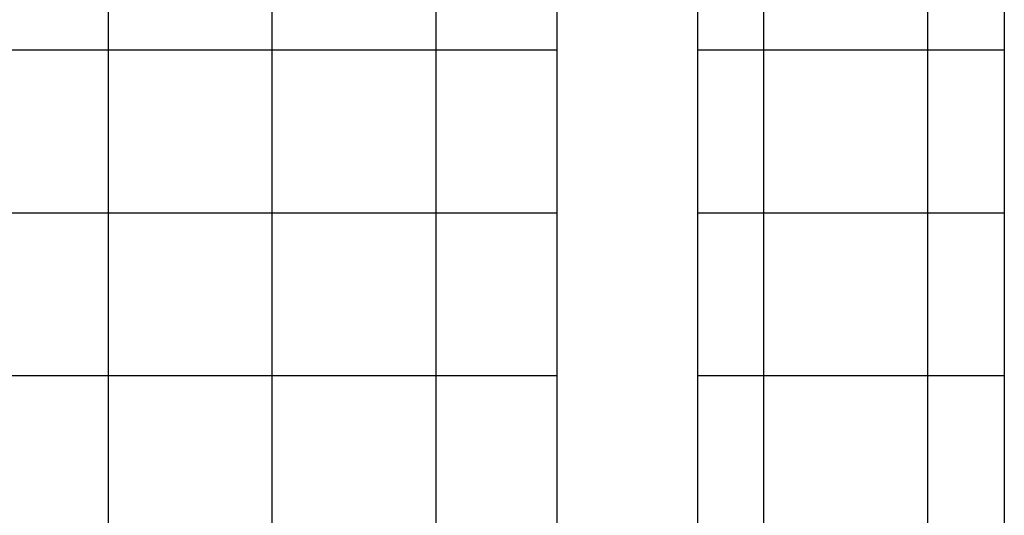
# Model space of a CAD drawing. Extents: x -44.5 to 44.5, y -49.8 to 49.8.
# Drawn here: x 34.9 to 37.2, y 16.7 to 17.9 of the extents above; entities that cross this region are included whole.
import ezdxf

# ---------------------------------------------------------------- set-up
doc = ezdxf.new("R2010")
doc.units = 0
doc.layers.get('0').update_dxf_attribs({"linetype": 'CONTINUOUS'})

msp = doc.modelspace()

# ---------------------------------------------------------------- linework, layer by layer
at = {"color": 0}
for points in [[(36.142, 24.5122), (36.142, 8.7122)], [(36.142, 24.5122), (36.142, 8.7122)], [(36.142, 24.5122), (36.142, 8.7122)], [(36.142, 24.5122), (36.142, 8.7122)], [(36.142, 24.5122), (36.142, 8.7122)], [(36.142, 24.5122), (36.142, 8.7122)], [(36.142, 24.5122), (36.142, 8.7122)], [(36.142, 24.5122), (36.142, 8.7122)], [(36.142, 24.5122), (36.142, 8.7122)], [(36.142, 24.5122), (36.142, 8.7122)], [(36.142, 24.5122), (36.142, 8.7122)], [(36.142, 24.5122), (36.142, 8.7122)], [(36.142, 24.5122), (36.142, 8.7122)], [(36.142, 24.5122), (36.142, 8.7122)], [(36.142, 24.5122), (36.142, 8.7122)], [(36.142, 24.5122), (36.142, 8.7122)], [(36.142, 24.5122), (36.142, 8.7122)], [(36.142, 24.5122), (36.142, 8.7122)], [(36.142, 24.5122), (36.142, 8.7122)], [(36.142, 24.5122), (36.142, 8.7122)], [(36.142, 24.5122), (36.142, 8.7122)], [(36.479, 8.7122), (36.479, 24.5122)], [(36.479, 8.7122), (36.479, 24.5122)], [(36.479, 8.7122), (36.479, 24.5122)], [(36.479, 8.7122), (36.479, 24.5122)], [(36.479, 8.7122), (36.479, 24.5122)], [(36.479, 8.7122), (36.479, 24.5122)], [(36.479, 8.7122), (36.479, 24.5122)], [(36.479, 8.7122), (36.479, 24.5122)], [(36.479, 8.7122), (36.479, 24.5122)], [(36.479, 8.7122), (36.479, 24.5122)], [(36.479, 8.7122), (36.479, 24.5122)], [(36.479, 8.7122), (36.479, 24.5122)], [(36.479, 8.7122), (36.479, 24.5122)], [(36.479, 8.7122), (36.479, 24.5122)], [(36.479, 8.7122), (36.479, 24.5122)], [(36.479, 8.7122), (36.479, 24.5122)], [(36.479, 8.7122), (36.479, 24.5122)], [(36.479, 8.7122), (36.479, 24.5122)], [(36.479, 8.7122), (36.479, 24.5122)], [(36.479, 8.7122), (36.479, 24.5122)], [(36.479, 8.7122), (36.479, 24.5122)], [(37.2105, 19.8773), (37.2105, 5.6867)], [(37.2105, 19.8773), (37.2105, 5.6867)], [(37.2105, 19.8773), (37.2105, 5.6867)], [(37.2105, 19.8773), (37.2105, 5.6867)], [(37.2105, 19.8773), (37.2105, 5.6867)], [(37.2105, 19.8773), (37.2105, 5.6867)], [(37.2105, 19.8773), (37.2105, 5.6867)], [(37.2105, 19.8773), (37.2105, 5.6867)], [(37.2105, 19.8773), (37.2105, 5.6867)], [(37.2105, 19.8773), (37.2105, 5.6867)], [(37.2105, 19.8773), (37.2105, 5.6867)], [(37.2105, 19.8773), (37.2105, 5.6867)], [(37.2105, 19.8773), (37.2105, 5.6867)], [(37.2105, 19.8773), (37.2105, 5.6867)], [(37.2105, 19.8773), (37.2105, 5.6867)], [(37.2105, 19.8773), (37.2105, 5.6867)], [(37.2105, 19.8773), (37.2105, 5.6867)], [(37.2105, 19.8773), (37.2105, 5.6867)], [(37.2105, 19.8773), (37.2105, 5.6867)], [(37.2105, 19.8773), (37.2105, 5.6867)], [(37.2105, 19.8773), (37.2105, 5.6867)], [(35.0714, 17.8455), (35.0714, 18.2344)], [(35.0714, 17.8455), (35.0714, 18.2344)], [(35.0714, 17.8455), (35.0714, 18.2344)], [(35.0714, 17.8455), (35.0714, 18.2344)], [(35.0714, 17.8455), (35.0714, 18.2344)], [(35.0714, 17.8455), (35.0714, 18.2344)], [(35.0714, 17.8455), (35.0714, 18.2344)], [(35.0714, 17.8455), (35.0714, 18.2344)], [(35.0714, 17.8455), (35.0714, 18.2344)], [(35.0714, 17.8455), (35.0714, 18.2344)], [(35.0714, 17.8455), (35.0714, 18.2344)], [(35.0714, 17.8455), (35.0714, 18.2344)], [(35.0714, 17.8455), (35.0714, 18.2344)], [(35.0714, 17.8455), (35.0714, 18.2344)], [(35.0714, 17.8455), (35.0714, 18.2344)], [(35.0714, 17.8455), (35.0714, 18.2344)], [(35.0714, 17.8455), (35.0714, 18.2344)], [(35.0714, 17.8455), (35.0714, 18.2344)], [(35.0714, 17.8455), (35.0714, 18.2344)], [(35.0714, 17.8455), (35.0714, 18.2344)], [(35.0714, 17.8455), (35.0714, 18.2344)], [(35.4627, 17.8455), (35.4627, 18.2344)], [(35.4627, 17.8455), (35.4627, 18.2344)], [(35.4627, 17.8455), (35.4627, 18.2344)], [(35.4627, 17.8455), (35.4627, 18.2344)], [(35.4627, 17.8455), (35.4627, 18.2344)], [(35.4627, 17.8455), (35.4627, 18.2344)], [(35.4627, 17.8455), (35.4627, 18.2344)], [(35.4627, 17.8455), (35.4627, 18.2344)], [(35.4627, 17.8455), (35.4627, 18.2344)], [(35.4627, 17.8455), (35.4627, 18.2344)], [(35.4627, 17.8455), (35.4627, 18.2344)], [(35.4627, 17.8455), (35.4627, 18.2344)], [(35.4627, 17.8455), (35.4627, 18.2344)], [(35.4627, 17.8455), (35.4627, 18.2344)], [(35.4627, 17.8455), (35.4627, 18.2344)], [(35.4627, 17.8455), (35.4627, 18.2344)], [(35.4627, 17.8455), (35.4627, 18.2344)], [(35.4627, 17.8455), (35.4627, 18.2344)], [(35.4627, 17.8455), (35.4627, 18.2344)], [(35.4627, 17.8455), (35.4627, 18.2344)], [(35.4627, 17.8455), (35.4627, 18.2344)], [(35.854, 17.8455), (35.854, 18.2344)], [(35.854, 17.8455), (35.854, 18.2344)], [(35.854, 17.8455), (35.854, 18.2344)], [(35.854, 17.8455), (35.854, 18.2344)], [(35.854, 17.8455), (35.854, 18.2344)], [(35.854, 17.8455), (35.854, 18.2344)], [(35.854, 17.8455), (35.854, 18.2344)], [(35.854, 17.8455), (35.854, 18.2344)], [(35.854, 17.8455), (35.854, 18.2344)], [(35.854, 17.8455), (35.854, 18.2344)], [(35.854, 17.8455), (35.854, 18.2344)], [(35.854, 17.8455), (35.854, 18.2344)], [(35.854, 17.8455), (35.854, 18.2344)], [(35.854, 17.8455), (35.854, 18.2344)], [(35.854, 17.8455), (35.854, 18.2344)], [(35.854, 17.8455), (35.854, 18.2344)], [(35.854, 17.8455), (35.854, 18.2344)], [(35.854, 17.8455), (35.854, 18.2344)], [(35.854, 17.8455), (35.854, 18.2344)], [(35.854, 17.8455), (35.854, 18.2344)], [(35.854, 17.8455), (35.854, 18.2344)], [(36.6366, 17.8455), (36.6366, 18.2344)], [(36.6366, 17.8455), (36.6366, 18.2344)], [(36.6366, 17.8455), (36.6366, 18.2344)], [(36.6366, 17.8455), (36.6366, 18.2344)], [(36.6366, 17.8455), (36.6366, 18.2344)], [(36.6366, 17.8455), (36.6366, 18.2344)], [(36.6366, 17.8455), (36.6366, 18.2344)], [(36.6366, 17.8455), (36.6366, 18.2344)], [(36.6366, 17.8455), (36.6366, 18.2344)], [(36.6366, 17.8455), (36.6366, 18.2344)], [(36.6366, 17.8455), (36.6366, 18.2344)], [(36.6366, 17.8455), (36.6366, 18.2344)], [(36.6366, 17.8455), (36.6366, 18.2344)], [(36.6366, 17.8455), (36.6366, 18.2344)], [(36.6366, 17.8455), (36.6366, 18.2344)], [(36.6366, 17.8455), (36.6366, 18.2344)], [(36.6366, 17.8455), (36.6366, 18.2344)], [(36.6366, 17.8455), (36.6366, 18.2344)], [(36.6366, 17.8455), (36.6366, 18.2344)], [(36.6366, 17.8455), (36.6366, 18.2344)], [(36.6366, 17.8455), (36.6366, 18.2344)], [(37.0279, 17.8455), (37.0279, 18.2344)], [(37.0279, 17.8455), (37.0279, 18.2344)], [(37.0279, 17.8455), (37.0279, 18.2344)], [(37.0279, 17.8455), (37.0279, 18.2344)], [(37.0279, 17.8455), (37.0279, 18.2344)], [(37.0279, 17.8455), (37.0279, 18.2344)], [(37.0279, 17.8455), (37.0279, 18.2344)], [(37.0279, 17.8455), (37.0279, 18.2344)], [(37.0279, 17.8455), (37.0279, 18.2344)], [(37.0279, 17.8455), (37.0279, 18.2344)], [(37.0279, 17.8455), (37.0279, 18.2344)], [(37.0279, 17.8455), (37.0279, 18.2344)], [(37.0279, 17.8455), (37.0279, 18.2344)], [(37.0279, 17.8455), (37.0279, 18.2344)], [(37.0279, 17.8455), (37.0279, 18.2344)], [(37.0279, 17.8455), (37.0279, 18.2344)], [(37.0279, 17.8455), (37.0279, 18.2344)], [(37.0279, 17.8455), (37.0279, 18.2344)], [(37.0279, 17.8455), (37.0279, 18.2344)], [(37.0279, 17.8455), (37.0279, 18.2344)], [(37.0279, 17.8455), (37.0279, 18.2344)], [(34.6801, 17.8455), (35.0714, 17.8455)], [(34.6801, 17.8455), (35.0714, 17.8455)], [(34.6801, 17.8455), (35.0714, 17.8455)], [(34.6801, 17.8455), (35.0714, 17.8455)], [(34.6801, 17.8455), (35.0714, 17.8455)], [(34.6801, 17.8455), (35.0714, 17.8455)], [(34.6801, 17.8455), (35.0714, 17.8455)], [(34.6801, 17.8455), (35.0714, 17.8455)], [(34.6801, 17.8455), (35.0714, 17.8455)], [(34.6801, 17.8455), (35.0714, 17.8455)], [(34.6801, 17.8455), (35.0714, 17.8455)], [(34.6801, 17.8455), (35.0714, 17.8455)], [(34.6801, 17.8455), (35.0714, 17.8455)], [(34.6801, 17.8455), (35.0714, 17.8455)], [(34.6801, 17.8455), (35.0714, 17.8455)], [(34.6801, 17.8455), (35.0714, 17.8455)], [(34.6801, 17.8455), (35.0714, 17.8455)], [(34.6801, 17.8455), (35.0714, 17.8455)], [(34.6801, 17.8455), (35.0714, 17.8455)], [(34.6801, 17.8455), (35.0714, 17.8455)], [(34.6801, 17.8455), (35.0714, 17.8455)], [(35.0714, 17.8455), (35.0714, 17.8455)], [(35.0714, 17.4566), (35.0714, 17.8455)], [(35.0714, 17.4566), (35.0714, 17.8455)], [(35.0714, 17.4566), (35.0714, 17.8455)], [(35.0714, 17.4566), (35.0714, 17.8455)], [(35.0714, 17.4566), (35.0714, 17.8455)], [(35.0714, 17.4566), (35.0714, 17.8455)], [(35.0714, 17.4566), (35.0714, 17.8455)], [(35.0714, 17.4566), (35.0714, 17.8455)], [(35.0714, 17.4566), (35.0714, 17.8455)], [(35.0714, 17.4566), (35.0714, 17.8455)], [(35.0714, 17.4566), (35.0714, 17.8455)], [(35.0714, 17.4566), (35.0714, 17.8455)], [(35.0714, 17.4566), (35.0714, 17.8455)], [(35.0714, 17.4566), (35.0714, 17.8455)], [(35.0714, 17.4566), (35.0714, 17.8455)], [(35.0714, 17.4566), (35.0714, 17.8455)], [(35.0714, 17.4566), (35.0714, 17.8455)], [(35.0714, 17.4566), (35.0714, 17.8455)], [(35.0714, 17.4566), (35.0714, 17.8455)], [(35.0714, 17.4566), (35.0714, 17.8455)], [(35.0714, 17.4566), (35.0714, 17.8455)], [(35.0714, 17.8455), (35.0714, 17.8455)], [(35.0714, 17.8455), (35.0714, 17.8455)], [(35.0714, 17.8455), (35.0714, 17.8455)], [(35.0714, 17.8455), (35.4627, 17.8455)], [(35.0714, 17.8455), (35.4627, 17.8455)], [(35.0714, 17.8455), (35.4627, 17.8455)], [(35.0714, 17.8455), (35.4627, 17.8455)], [(35.0714, 17.8455), (35.4627, 17.8455)], [(35.0714, 17.8455), (35.4627, 17.8455)], [(35.0714, 17.8455), (35.4627, 17.8455)], [(35.0714, 17.8455), (35.4627, 17.8455)], [(35.0714, 17.8455), (35.4627, 17.8455)], [(35.0714, 17.8455), (35.4627, 17.8455)], [(35.0714, 17.8455), (35.4627, 17.8455)], [(35.0714, 17.8455), (35.4627, 17.8455)], [(35.0714, 17.8455), (35.4627, 17.8455)], [(35.0714, 17.8455), (35.4627, 17.8455)], [(35.0714, 17.8455), (35.4627, 17.8455)], [(35.0714, 17.8455), (35.4627, 17.8455)], [(35.0714, 17.8455), (35.4627, 17.8455)], [(35.0714, 17.8455), (35.4627, 17.8455)], [(35.0714, 17.8455), (35.4627, 17.8455)], [(35.0714, 17.8455), (35.4627, 17.8455)], [(35.0714, 17.8455), (35.4627, 17.8455)], [(35.4627, 17.8455), (35.4627, 17.8455)], [(35.4627, 17.4566), (35.4627, 17.8455)], [(35.4627, 17.4566), (35.4627, 17.8455)], [(35.4627, 17.4566), (35.4627, 17.8455)], [(35.4627, 17.4566), (35.4627, 17.8455)], [(35.4627, 17.4566), (35.4627, 17.8455)], [(35.4627, 17.4566), (35.4627, 17.8455)], [(35.4627, 17.4566), (35.4627, 17.8455)], [(35.4627, 17.4566), (35.4627, 17.8455)], [(35.4627, 17.4566), (35.4627, 17.8455)], [(35.4627, 17.4566), (35.4627, 17.8455)], [(35.4627, 17.4566), (35.4627, 17.8455)], [(35.4627, 17.4566), (35.4627, 17.8455)], [(35.4627, 17.4566), (35.4627, 17.8455)], [(35.4627, 17.4566), (35.4627, 17.8455)], [(35.4627, 17.4566), (35.4627, 17.8455)], [(35.4627, 17.4566), (35.4627, 17.8455)], [(35.4627, 17.4566), (35.4627, 17.8455)], [(35.4627, 17.4566), (35.4627, 17.8455)], [(35.4627, 17.4566), (35.4627, 17.8455)], [(35.4627, 17.4566), (35.4627, 17.8455)], [(35.4627, 17.4566), (35.4627, 17.8455)], [(35.4627, 17.8455), (35.4627, 17.8455)], [(35.4627, 17.8455), (35.4627, 17.8455)], [(35.4627, 17.8455), (35.4627, 17.8455)], [(35.4627, 17.8455), (35.854, 17.8455)], [(35.4627, 17.8455), (35.854, 17.8455)], [(35.4627, 17.8455), (35.854, 17.8455)], [(35.4627, 17.8455), (35.854, 17.8455)], [(35.4627, 17.8455), (35.854, 17.8455)], [(35.4627, 17.8455), (35.854, 17.8455)], [(35.4627, 17.8455), (35.854, 17.8455)], [(35.4627, 17.8455), (35.854, 17.8455)], [(35.4627, 17.8455), (35.854, 17.8455)], [(35.4627, 17.8455), (35.854, 17.8455)], [(35.4627, 17.8455), (35.854, 17.8455)], [(35.4627, 17.8455), (35.854, 17.8455)], [(35.4627, 17.8455), (35.854, 17.8455)], [(35.4627, 17.8455), (35.854, 17.8455)], [(35.4627, 17.8455), (35.854, 17.8455)], [(35.4627, 17.8455), (35.854, 17.8455)], [(35.4627, 17.8455), (35.854, 17.8455)], [(35.4627, 17.8455), (35.854, 17.8455)], [(35.4627, 17.8455), (35.854, 17.8455)], [(35.4627, 17.8455), (35.854, 17.8455)], [(35.4627, 17.8455), (35.854, 17.8455)], [(35.854, 17.8455), (35.854, 17.8455)], [(35.854, 17.4566), (35.854, 17.8455)], [(35.854, 17.4566), (35.854, 17.8455)], [(35.854, 17.4566), (35.854, 17.8455)], [(35.854, 17.4566), (35.854, 17.8455)], [(35.854, 17.4566), (35.854, 17.8455)], [(35.854, 17.4566), (35.854, 17.8455)], [(35.854, 17.4566), (35.854, 17.8455)], [(35.854, 17.4566), (35.854, 17.8455)], [(35.854, 17.4566), (35.854, 17.8455)], [(35.854, 17.4566), (35.854, 17.8455)], [(35.854, 17.4566), (35.854, 17.8455)], [(35.854, 17.4566), (35.854, 17.8455)], [(35.854, 17.4566), (35.854, 17.8455)], [(35.854, 17.4566), (35.854, 17.8455)], [(35.854, 17.4566), (35.854, 17.8455)], [(35.854, 17.4566), (35.854, 17.8455)], [(35.854, 17.4566), (35.854, 17.8455)], [(35.854, 17.4566), (35.854, 17.8455)], [(35.854, 17.4566), (35.854, 17.8455)], [(35.854, 17.4566), (35.854, 17.8455)], [(35.854, 17.4566), (35.854, 17.8455)], [(35.854, 17.8455), (35.854, 17.8455)], [(35.854, 17.8455), (35.854, 17.8455)], [(35.854, 17.8455), (35.854, 17.8455)], [(35.854, 17.8455), (36.142, 17.8455)], [(35.854, 17.8455), (36.142, 17.8455)], [(35.854, 17.8455), (36.142, 17.8455)], [(35.854, 17.8455), (36.142, 17.8455)], [(35.854, 17.8455), (36.142, 17.8455)], [(35.854, 17.8455), (36.142, 17.8455)], [(35.854, 17.8455), (36.142, 17.8455)], [(35.854, 17.8455), (36.142, 17.8455)], [(35.854, 17.8455), (36.142, 17.8455)], [(35.854, 17.8455), (36.142, 17.8455)], [(35.854, 17.8455), (36.142, 17.8455)], [(35.854, 17.8455), (36.142, 17.8455)], [(35.854, 17.8455), (36.142, 17.8455)], [(35.854, 17.8455), (36.142, 17.8455)], [(35.854, 17.8455), (36.142, 17.8455)], [(35.854, 17.8455), (36.142, 17.8455)], [(35.854, 17.8455), (36.142, 17.8455)], [(35.854, 17.8455), (36.142, 17.8455)], [(35.854, 17.8455), (36.142, 17.8455)], [(35.854, 17.8455), (36.142, 17.8455)], [(35.854, 17.8455), (36.142, 17.8455)], [(36.142, 17.8455), (36.142, 17.8455)], [(36.479, 17.8455), (36.479, 17.8455)], [(36.479, 17.8455), (36.6366, 17.8455)], [(36.479, 17.8455), (36.6366, 17.8455)], [(36.479, 17.8455), (36.6366, 17.8455)], [(36.479, 17.8455), (36.6366, 17.8455)], [(36.479, 17.8455), (36.6366, 17.8455)], [(36.479, 17.8455), (36.6366, 17.8455)], [(36.479, 17.8455), (36.6366, 17.8455)], [(36.479, 17.8455), (36.6366, 17.8455)], [(36.479, 17.8455), (36.6366, 17.8455)], [(36.479, 17.8455), (36.6366, 17.8455)], [(36.479, 17.8455), (36.6366, 17.8455)], [(36.479, 17.8455), (36.6366, 17.8455)], [(36.479, 17.8455), (36.6366, 17.8455)], [(36.479, 17.8455), (36.6366, 17.8455)], [(36.479, 17.8455), (36.6366, 17.8455)], [(36.479, 17.8455), (36.6366, 17.8455)], [(36.479, 17.8455), (36.6366, 17.8455)], [(36.479, 17.8455), (36.6366, 17.8455)], [(36.479, 17.8455), (36.6366, 17.8455)], [(36.479, 17.8455), (36.6366, 17.8455)], [(36.479, 17.8455), (36.6366, 17.8455)], [(36.6366, 17.8455), (36.6366, 17.8455)], [(36.6366, 17.4566), (36.6366, 17.8455)], [(36.6366, 17.4566), (36.6366, 17.8455)], [(36.6366, 17.4566), (36.6366, 17.8455)], [(36.6366, 17.4566), (36.6366, 17.8455)], [(36.6366, 17.4566), (36.6366, 17.8455)], [(36.6366, 17.4566), (36.6366, 17.8455)], [(36.6366, 17.4566), (36.6366, 17.8455)], [(36.6366, 17.4566), (36.6366, 17.8455)], [(36.6366, 17.4566), (36.6366, 17.8455)], [(36.6366, 17.4566), (36.6366, 17.8455)], [(36.6366, 17.4566), (36.6366, 17.8455)], [(36.6366, 17.4566), (36.6366, 17.8455)], [(36.6366, 17.4566), (36.6366, 17.8455)], [(36.6366, 17.4566), (36.6366, 17.8455)], [(36.6366, 17.4566), (36.6366, 17.8455)], [(36.6366, 17.4566), (36.6366, 17.8455)], [(36.6366, 17.4566), (36.6366, 17.8455)], [(36.6366, 17.4566), (36.6366, 17.8455)], [(36.6366, 17.4566), (36.6366, 17.8455)], [(36.6366, 17.4566), (36.6366, 17.8455)], [(36.6366, 17.4566), (36.6366, 17.8455)], [(36.6366, 17.8455), (36.6366, 17.8455)], [(36.6366, 17.8455), (36.6366, 17.8455)], [(36.6366, 17.8455), (36.6366, 17.8455)], [(36.6366, 17.8455), (37.0279, 17.8455)], [(36.6366, 17.8455), (37.0279, 17.8455)], [(36.6366, 17.8455), (37.0279, 17.8455)], [(36.6366, 17.8455), (37.0279, 17.8455)], [(36.6366, 17.8455), (37.0279, 17.8455)], [(36.6366, 17.8455), (37.0279, 17.8455)], [(36.6366, 17.8455), (37.0279, 17.8455)], [(36.6366, 17.8455), (37.0279, 17.8455)], [(36.6366, 17.8455), (37.0279, 17.8455)], [(36.6366, 17.8455), (37.0279, 17.8455)], [(36.6366, 17.8455), (37.0279, 17.8455)], [(36.6366, 17.8455), (37.0279, 17.8455)], [(36.6366, 17.8455), (37.0279, 17.8455)], [(36.6366, 17.8455), (37.0279, 17.8455)], [(36.6366, 17.8455), (37.0279, 17.8455)], [(36.6366, 17.8455), (37.0279, 17.8455)], [(36.6366, 17.8455), (37.0279, 17.8455)], [(36.6366, 17.8455), (37.0279, 17.8455)], [(36.6366, 17.8455), (37.0279, 17.8455)], [(36.6366, 17.8455), (37.0279, 17.8455)], [(36.6366, 17.8455), (37.0279, 17.8455)], [(37.0279, 17.8455), (37.0279, 17.8455)], [(37.0279, 17.4566), (37.0279, 17.8455)], [(37.0279, 17.4566), (37.0279, 17.8455)], [(37.0279, 17.4566), (37.0279, 17.8455)], [(37.0279, 17.4566), (37.0279, 17.8455)], [(37.0279, 17.4566), (37.0279, 17.8455)], [(37.0279, 17.4566), (37.0279, 17.8455)], [(37.0279, 17.4566), (37.0279, 17.8455)], [(37.0279, 17.4566), (37.0279, 17.8455)], [(37.0279, 17.4566), (37.0279, 17.8455)], [(37.0279, 17.4566), (37.0279, 17.8455)], [(37.0279, 17.4566), (37.0279, 17.8455)], [(37.0279, 17.4566), (37.0279, 17.8455)], [(37.0279, 17.4566), (37.0279, 17.8455)], [(37.0279, 17.4566), (37.0279, 17.8455)], [(37.0279, 17.4566), (37.0279, 17.8455)], [(37.0279, 17.4566), (37.0279, 17.8455)], [(37.0279, 17.4566), (37.0279, 17.8455)], [(37.0279, 17.4566), (37.0279, 17.8455)], [(37.0279, 17.4566), (37.0279, 17.8455)], [(37.0279, 17.4566), (37.0279, 17.8455)], [(37.0279, 17.4566), (37.0279, 17.8455)], [(37.0279, 17.8455), (37.0279, 17.8455)], [(37.0279, 17.8455), (37.0279, 17.8455)], [(37.0279, 17.8455), (37.0279, 17.8455)], [(37.0279, 17.8455), (37.2105, 17.8455)], [(37.0279, 17.8455), (37.2105, 17.8455)], [(37.0279, 17.8455), (37.2105, 17.8455)], [(37.0279, 17.8455), (37.2105, 17.8455)], [(37.0279, 17.8455), (37.2105, 17.8455)], [(37.0279, 17.8455), (37.2105, 17.8455)], [(37.0279, 17.8455), (37.2105, 17.8455)], [(37.0279, 17.8455), (37.2105, 17.8455)], [(37.0279, 17.8455), (37.2105, 17.8455)], [(37.0279, 17.8455), (37.2105, 17.8455)], [(37.0279, 17.8455), (37.2105, 17.8455)], [(37.0279, 17.8455), (37.2105, 17.8455)], [(37.0279, 17.8455), (37.2105, 17.8455)], [(37.0279, 17.8455), (37.2105, 17.8455)], [(37.0279, 17.8455), (37.2105, 17.8455)], [(37.0279, 17.8455), (37.2105, 17.8455)], [(37.0279, 17.8455), (37.2105, 17.8455)], [(37.0279, 17.8455), (37.2105, 17.8455)], [(37.0279, 17.8455), (37.2105, 17.8455)], [(37.0279, 17.8455), (37.2105, 17.8455)], [(37.0279, 17.8455), (37.2105, 17.8455)], [(37.2105, 17.8455), (37.2105, 17.8455)], [(34.6801, 17.4566), (35.0714, 17.4566)], [(34.6801, 17.4566), (35.0714, 17.4566)], [(34.6801, 17.4566), (35.0714, 17.4566)], [(34.6801, 17.4566), (35.0714, 17.4566)], [(34.6801, 17.4566), (35.0714, 17.4566)], [(34.6801, 17.4566), (35.0714, 17.4566)], [(34.6801, 17.4566), (35.0714, 17.4566)], [(34.6801, 17.4566), (35.0714, 17.4566)], [(34.6801, 17.4566), (35.0714, 17.4566)], [(34.6801, 17.4566), (35.0714, 17.4566)], [(34.6801, 17.4566), (35.0714, 17.4566)], [(34.6801, 17.4566), (35.0714, 17.4566)], [(34.6801, 17.4566), (35.0714, 17.4566)], [(34.6801, 17.4566), (35.0714, 17.4566)], [(34.6801, 17.4566), (35.0714, 17.4566)], [(34.6801, 17.4566), (35.0714, 17.4566)], [(34.6801, 17.4566), (35.0714, 17.4566)], [(34.6801, 17.4566), (35.0714, 17.4566)], [(34.6801, 17.4566), (35.0714, 17.4566)], [(34.6801, 17.4566), (35.0714, 17.4566)], [(34.6801, 17.4566), (35.0714, 17.4566)], [(35.0714, 17.4566), (35.0714, 17.4566)], [(35.0714, 17.0677), (35.0714, 17.4566)], [(35.0714, 17.0677), (35.0714, 17.4566)], [(35.0714, 17.0677), (35.0714, 17.4566)], [(35.0714, 17.0677), (35.0714, 17.4566)], [(35.0714, 17.0677), (35.0714, 17.4566)], [(35.0714, 17.0677), (35.0714, 17.4566)], [(35.0714, 17.0677), (35.0714, 17.4566)], [(35.0714, 17.0677), (35.0714, 17.4566)], [(35.0714, 17.0677), (35.0714, 17.4566)], [(35.0714, 17.0677), (35.0714, 17.4566)], [(35.0714, 17.0677), (35.0714, 17.4566)], [(35.0714, 17.0677), (35.0714, 17.4566)], [(35.0714, 17.0677), (35.0714, 17.4566)], [(35.0714, 17.0677), (35.0714, 17.4566)], [(35.0714, 17.0677), (35.0714, 17.4566)], [(35.0714, 17.0677), (35.0714, 17.4566)], [(35.0714, 17.0677), (35.0714, 17.4566)], [(35.0714, 17.0677), (35.0714, 17.4566)], [(35.0714, 17.0677), (35.0714, 17.4566)], [(35.0714, 17.0677), (35.0714, 17.4566)], [(35.0714, 17.0677), (35.0714, 17.4566)], [(35.0714, 17.4566), (35.0714, 17.4566)], [(35.0714, 17.4566), (35.0714, 17.4566)], [(35.0714, 17.4566), (35.0714, 17.4566)], [(35.0714, 17.4566), (35.4627, 17.4566)], [(35.0714, 17.4566), (35.4627, 17.4566)], [(35.0714, 17.4566), (35.4627, 17.4566)], [(35.0714, 17.4566), (35.4627, 17.4566)], [(35.0714, 17.4566), (35.4627, 17.4566)], [(35.0714, 17.4566), (35.4627, 17.4566)], [(35.0714, 17.4566), (35.4627, 17.4566)], [(35.0714, 17.4566), (35.4627, 17.4566)], [(35.0714, 17.4566), (35.4627, 17.4566)], [(35.0714, 17.4566), (35.4627, 17.4566)], [(35.0714, 17.4566), (35.4627, 17.4566)], [(35.0714, 17.4566), (35.4627, 17.4566)], [(35.0714, 17.4566), (35.4627, 17.4566)], [(35.0714, 17.4566), (35.4627, 17.4566)], [(35.0714, 17.4566), (35.4627, 17.4566)], [(35.0714, 17.4566), (35.4627, 17.4566)], [(35.0714, 17.4566), (35.4627, 17.4566)], [(35.0714, 17.4566), (35.4627, 17.4566)], [(35.0714, 17.4566), (35.4627, 17.4566)], [(35.0714, 17.4566), (35.4627, 17.4566)], [(35.0714, 17.4566), (35.4627, 17.4566)], [(35.4627, 17.4566), (35.4627, 17.4566)], [(35.4627, 17.0677), (35.4627, 17.4566)], [(35.4627, 17.0677), (35.4627, 17.4566)], [(35.4627, 17.0677), (35.4627, 17.4566)], [(35.4627, 17.0677), (35.4627, 17.4566)], [(35.4627, 17.0677), (35.4627, 17.4566)], [(35.4627, 17.0677), (35.4627, 17.4566)], [(35.4627, 17.0677), (35.4627, 17.4566)], [(35.4627, 17.0677), (35.4627, 17.4566)], [(35.4627, 17.0677), (35.4627, 17.4566)], [(35.4627, 17.0677), (35.4627, 17.4566)], [(35.4627, 17.0677), (35.4627, 17.4566)], [(35.4627, 17.0677), (35.4627, 17.4566)], [(35.4627, 17.0677), (35.4627, 17.4566)], [(35.4627, 17.0677), (35.4627, 17.4566)], [(35.4627, 17.0677), (35.4627, 17.4566)], [(35.4627, 17.0677), (35.4627, 17.4566)], [(35.4627, 17.0677), (35.4627, 17.4566)], [(35.4627, 17.0677), (35.4627, 17.4566)], [(35.4627, 17.0677), (35.4627, 17.4566)], [(35.4627, 17.0677), (35.4627, 17.4566)], [(35.4627, 17.0677), (35.4627, 17.4566)], [(35.4627, 17.4566), (35.4627, 17.4566)], [(35.4627, 17.4566), (35.4627, 17.4566)], [(35.4627, 17.4566), (35.4627, 17.4566)], [(35.4627, 17.4566), (35.854, 17.4566)], [(35.4627, 17.4566), (35.854, 17.4566)], [(35.4627, 17.4566), (35.854, 17.4566)], [(35.4627, 17.4566), (35.854, 17.4566)], [(35.4627, 17.4566), (35.854, 17.4566)], [(35.4627, 17.4566), (35.854, 17.4566)], [(35.4627, 17.4566), (35.854, 17.4566)], [(35.4627, 17.4566), (35.854, 17.4566)], [(35.4627, 17.4566), (35.854, 17.4566)], [(35.4627, 17.4566), (35.854, 17.4566)], [(35.4627, 17.4566), (35.854, 17.4566)], [(35.4627, 17.4566), (35.854, 17.4566)], [(35.4627, 17.4566), (35.854, 17.4566)], [(35.4627, 17.4566), (35.854, 17.4566)], [(35.4627, 17.4566), (35.854, 17.4566)], [(35.4627, 17.4566), (35.854, 17.4566)], [(35.4627, 17.4566), (35.854, 17.4566)], [(35.4627, 17.4566), (35.854, 17.4566)], [(35.4627, 17.4566), (35.854, 17.4566)], [(35.4627, 17.4566), (35.854, 17.4566)], [(35.4627, 17.4566), (35.854, 17.4566)], [(35.854, 17.4566), (35.854, 17.4566)], [(35.854, 17.0677), (35.854, 17.4566)], [(35.854, 17.0677), (35.854, 17.4566)], [(35.854, 17.0677), (35.854, 17.4566)], [(35.854, 17.0677), (35.854, 17.4566)], [(35.854, 17.0677), (35.854, 17.4566)], [(35.854, 17.0677), (35.854, 17.4566)], [(35.854, 17.0677), (35.854, 17.4566)], [(35.854, 17.0677), (35.854, 17.4566)], [(35.854, 17.0677), (35.854, 17.4566)], [(35.854, 17.0677), (35.854, 17.4566)], [(35.854, 17.0677), (35.854, 17.4566)], [(35.854, 17.0677), (35.854, 17.4566)], [(35.854, 17.0677), (35.854, 17.4566)], [(35.854, 17.0677), (35.854, 17.4566)], [(35.854, 17.0677), (35.854, 17.4566)], [(35.854, 17.0677), (35.854, 17.4566)], [(35.854, 17.0677), (35.854, 17.4566)], [(35.854, 17.0677), (35.854, 17.4566)], [(35.854, 17.0677), (35.854, 17.4566)], [(35.854, 17.0677), (35.854, 17.4566)], [(35.854, 17.0677), (35.854, 17.4566)], [(35.854, 17.4566), (35.854, 17.4566)], [(35.854, 17.4566), (35.854, 17.4566)], [(35.854, 17.4566), (35.854, 17.4566)], [(35.854, 17.4566), (36.142, 17.4566)], [(35.854, 17.4566), (36.142, 17.4566)], [(35.854, 17.4566), (36.142, 17.4566)], [(35.854, 17.4566), (36.142, 17.4566)], [(35.854, 17.4566), (36.142, 17.4566)], [(35.854, 17.4566), (36.142, 17.4566)], [(35.854, 17.4566), (36.142, 17.4566)], [(35.854, 17.4566), (36.142, 17.4566)], [(35.854, 17.4566), (36.142, 17.4566)], [(35.854, 17.4566), (36.142, 17.4566)], [(35.854, 17.4566), (36.142, 17.4566)], [(35.854, 17.4566), (36.142, 17.4566)], [(35.854, 17.4566), (36.142, 17.4566)], [(35.854, 17.4566), (36.142, 17.4566)], [(35.854, 17.4566), (36.142, 17.4566)], [(35.854, 17.4566), (36.142, 17.4566)], [(35.854, 17.4566), (36.142, 17.4566)], [(35.854, 17.4566), (36.142, 17.4566)], [(35.854, 17.4566), (36.142, 17.4566)], [(35.854, 17.4566), (36.142, 17.4566)], [(35.854, 17.4566), (36.142, 17.4566)], [(36.142, 17.4566), (36.142, 17.4566)], [(36.479, 17.4566), (36.479, 17.4566)], [(36.479, 17.4566), (36.6366, 17.4566)], [(36.479, 17.4566), (36.6366, 17.4566)], [(36.479, 17.4566), (36.6366, 17.4566)], [(36.479, 17.4566), (36.6366, 17.4566)], [(36.479, 17.4566), (36.6366, 17.4566)], [(36.479, 17.4566), (36.6366, 17.4566)], [(36.479, 17.4566), (36.6366, 17.4566)], [(36.479, 17.4566), (36.6366, 17.4566)], [(36.479, 17.4566), (36.6366, 17.4566)], [(36.479, 17.4566), (36.6366, 17.4566)], [(36.479, 17.4566), (36.6366, 17.4566)], [(36.479, 17.4566), (36.6366, 17.4566)], [(36.479, 17.4566), (36.6366, 17.4566)], [(36.479, 17.4566), (36.6366, 17.4566)], [(36.479, 17.4566), (36.6366, 17.4566)], [(36.479, 17.4566), (36.6366, 17.4566)], [(36.479, 17.4566), (36.6366, 17.4566)], [(36.479, 17.4566), (36.6366, 17.4566)], [(36.479, 17.4566), (36.6366, 17.4566)], [(36.479, 17.4566), (36.6366, 17.4566)], [(36.479, 17.4566), (36.6366, 17.4566)], [(36.6366, 17.4566), (36.6366, 17.4566)], [(36.6366, 17.0677), (36.6366, 17.4566)], [(36.6366, 17.0677), (36.6366, 17.4566)], [(36.6366, 17.0677), (36.6366, 17.4566)], [(36.6366, 17.0677), (36.6366, 17.4566)], [(36.6366, 17.0677), (36.6366, 17.4566)], [(36.6366, 17.0677), (36.6366, 17.4566)], [(36.6366, 17.0677), (36.6366, 17.4566)], [(36.6366, 17.0677), (36.6366, 17.4566)], [(36.6366, 17.0677), (36.6366, 17.4566)], [(36.6366, 17.0677), (36.6366, 17.4566)], [(36.6366, 17.0677), (36.6366, 17.4566)], [(36.6366, 17.0677), (36.6366, 17.4566)], [(36.6366, 17.0677), (36.6366, 17.4566)], [(36.6366, 17.0677), (36.6366, 17.4566)], [(36.6366, 17.0677), (36.6366, 17.4566)], [(36.6366, 17.0677), (36.6366, 17.4566)], [(36.6366, 17.0677), (36.6366, 17.4566)], [(36.6366, 17.0677), (36.6366, 17.4566)], [(36.6366, 17.0677), (36.6366, 17.4566)], [(36.6366, 17.0677), (36.6366, 17.4566)], [(36.6366, 17.0677), (36.6366, 17.4566)], [(36.6366, 17.4566), (36.6366, 17.4566)], [(36.6366, 17.4566), (36.6366, 17.4566)], [(36.6366, 17.4566), (36.6366, 17.4566)], [(36.6366, 17.4566), (37.0279, 17.4566)], [(36.6366, 17.4566), (37.0279, 17.4566)], [(36.6366, 17.4566), (37.0279, 17.4566)], [(36.6366, 17.4566), (37.0279, 17.4566)], [(36.6366, 17.4566), (37.0279, 17.4566)], [(36.6366, 17.4566), (37.0279, 17.4566)], [(36.6366, 17.4566), (37.0279, 17.4566)], [(36.6366, 17.4566), (37.0279, 17.4566)], [(36.6366, 17.4566), (37.0279, 17.4566)], [(36.6366, 17.4566), (37.0279, 17.4566)], [(36.6366, 17.4566), (37.0279, 17.4566)], [(36.6366, 17.4566), (37.0279, 17.4566)], [(36.6366, 17.4566), (37.0279, 17.4566)], [(36.6366, 17.4566), (37.0279, 17.4566)], [(36.6366, 17.4566), (37.0279, 17.4566)], [(36.6366, 17.4566), (37.0279, 17.4566)], [(36.6366, 17.4566), (37.0279, 17.4566)], [(36.6366, 17.4566), (37.0279, 17.4566)], [(36.6366, 17.4566), (37.0279, 17.4566)], [(36.6366, 17.4566), (37.0279, 17.4566)], [(36.6366, 17.4566), (37.0279, 17.4566)], [(37.0279, 17.4566), (37.0279, 17.4566)], [(37.0279, 17.0677), (37.0279, 17.4566)], [(37.0279, 17.0677), (37.0279, 17.4566)], [(37.0279, 17.0677), (37.0279, 17.4566)], [(37.0279, 17.0677), (37.0279, 17.4566)], [(37.0279, 17.0677), (37.0279, 17.4566)], [(37.0279, 17.0677), (37.0279, 17.4566)], [(37.0279, 17.0677), (37.0279, 17.4566)], [(37.0279, 17.0677), (37.0279, 17.4566)], [(37.0279, 17.0677), (37.0279, 17.4566)], [(37.0279, 17.0677), (37.0279, 17.4566)], [(37.0279, 17.0677), (37.0279, 17.4566)], [(37.0279, 17.0677), (37.0279, 17.4566)], [(37.0279, 17.0677), (37.0279, 17.4566)], [(37.0279, 17.0677), (37.0279, 17.4566)], [(37.0279, 17.0677), (37.0279, 17.4566)], [(37.0279, 17.0677), (37.0279, 17.4566)], [(37.0279, 17.0677), (37.0279, 17.4566)], [(37.0279, 17.0677), (37.0279, 17.4566)], [(37.0279, 17.0677), (37.0279, 17.4566)], [(37.0279, 17.0677), (37.0279, 17.4566)], [(37.0279, 17.0677), (37.0279, 17.4566)], [(37.0279, 17.4566), (37.0279, 17.4566)], [(37.0279, 17.4566), (37.0279, 17.4566)], [(37.0279, 17.4566), (37.0279, 17.4566)], [(37.0279, 17.4566), (37.2105, 17.4566)], [(37.0279, 17.4566), (37.2105, 17.4566)], [(37.0279, 17.4566), (37.2105, 17.4566)], [(37.0279, 17.4566), (37.2105, 17.4566)], [(37.0279, 17.4566), (37.2105, 17.4566)], [(37.0279, 17.4566), (37.2105, 17.4566)], [(37.0279, 17.4566), (37.2105, 17.4566)], [(37.0279, 17.4566), (37.2105, 17.4566)], [(37.0279, 17.4566), (37.2105, 17.4566)], [(37.0279, 17.4566), (37.2105, 17.4566)], [(37.0279, 17.4566), (37.2105, 17.4566)], [(37.0279, 17.4566), (37.2105, 17.4566)], [(37.0279, 17.4566), (37.2105, 17.4566)], [(37.0279, 17.4566), (37.2105, 17.4566)], [(37.0279, 17.4566), (37.2105, 17.4566)], [(37.0279, 17.4566), (37.2105, 17.4566)], [(37.0279, 17.4566), (37.2105, 17.4566)], [(37.0279, 17.4566), (37.2105, 17.4566)], [(37.0279, 17.4566), (37.2105, 17.4566)], [(37.0279, 17.4566), (37.2105, 17.4566)], [(37.0279, 17.4566), (37.2105, 17.4566)], [(37.2105, 17.4566), (37.2105, 17.4566)], [(34.6801, 17.0677), (35.0714, 17.0677)], [(34.6801, 17.0677), (35.0714, 17.0677)], [(34.6801, 17.0677), (35.0714, 17.0677)], [(34.6801, 17.0677), (35.0714, 17.0677)], [(34.6801, 17.0677), (35.0714, 17.0677)], [(34.6801, 17.0677), (35.0714, 17.0677)], [(34.6801, 17.0677), (35.0714, 17.0677)], [(34.6801, 17.0677), (35.0714, 17.0677)], [(34.6801, 17.0677), (35.0714, 17.0677)], [(34.6801, 17.0677), (35.0714, 17.0677)], [(34.6801, 17.0677), (35.0714, 17.0677)], [(34.6801, 17.0677), (35.0714, 17.0677)], [(34.6801, 17.0677), (35.0714, 17.0677)], [(34.6801, 17.0677), (35.0714, 17.0677)], [(34.6801, 17.0677), (35.0714, 17.0677)], [(34.6801, 17.0677), (35.0714, 17.0677)], [(34.6801, 17.0677), (35.0714, 17.0677)], [(34.6801, 17.0677), (35.0714, 17.0677)], [(34.6801, 17.0677), (35.0714, 17.0677)], [(34.6801, 17.0677), (35.0714, 17.0677)], [(34.6801, 17.0677), (35.0714, 17.0677)], [(35.0714, 17.0677), (35.0714, 17.0677)], [(35.0714, 16.6788), (35.0714, 17.0677)], [(35.0714, 16.6788), (35.0714, 17.0677)], [(35.0714, 16.6788), (35.0714, 17.0677)], [(35.0714, 16.6788), (35.0714, 17.0677)], [(35.0714, 16.6788), (35.0714, 17.0677)], [(35.0714, 16.6788), (35.0714, 17.0677)], [(35.0714, 16.6788), (35.0714, 17.0677)], [(35.0714, 16.6788), (35.0714, 17.0677)], [(35.0714, 16.6788), (35.0714, 17.0677)], [(35.0714, 16.6788), (35.0714, 17.0677)], [(35.0714, 16.6788), (35.0714, 17.0677)], [(35.0714, 16.6788), (35.0714, 17.0677)], [(35.0714, 16.6788), (35.0714, 17.0677)], [(35.0714, 16.6788), (35.0714, 17.0677)], [(35.0714, 16.6788), (35.0714, 17.0677)], [(35.0714, 16.6788), (35.0714, 17.0677)], [(35.0714, 16.6788), (35.0714, 17.0677)], [(35.0714, 16.6788), (35.0714, 17.0677)], [(35.0714, 16.6788), (35.0714, 17.0677)], [(35.0714, 16.6788), (35.0714, 17.0677)], [(35.0714, 16.6788), (35.0714, 17.0677)], [(35.0714, 17.0677), (35.0714, 17.0677)], [(35.0714, 17.0677), (35.0714, 17.0677)], [(35.0714, 17.0677), (35.0714, 17.0677)], [(35.0714, 17.0677), (35.4627, 17.0677)], [(35.0714, 17.0677), (35.4627, 17.0677)], [(35.0714, 17.0677), (35.4627, 17.0677)], [(35.0714, 17.0677), (35.4627, 17.0677)], [(35.0714, 17.0677), (35.4627, 17.0677)], [(35.0714, 17.0677), (35.4627, 17.0677)], [(35.0714, 17.0677), (35.4627, 17.0677)], [(35.0714, 17.0677), (35.4627, 17.0677)], [(35.0714, 17.0677), (35.4627, 17.0677)], [(35.0714, 17.0677), (35.4627, 17.0677)], [(35.0714, 17.0677), (35.4627, 17.0677)], [(35.0714, 17.0677), (35.4627, 17.0677)], [(35.0714, 17.0677), (35.4627, 17.0677)], [(35.0714, 17.0677), (35.4627, 17.0677)], [(35.0714, 17.0677), (35.4627, 17.0677)], [(35.0714, 17.0677), (35.4627, 17.0677)], [(35.0714, 17.0677), (35.4627, 17.0677)], [(35.0714, 17.0677), (35.4627, 17.0677)], [(35.0714, 17.0677), (35.4627, 17.0677)], [(35.0714, 17.0677), (35.4627, 17.0677)], [(35.0714, 17.0677), (35.4627, 17.0677)], [(35.4627, 17.0677), (35.4627, 17.0677)], [(35.4627, 16.6788), (35.4627, 17.0677)], [(35.4627, 16.6788), (35.4627, 17.0677)], [(35.4627, 16.6788), (35.4627, 17.0677)], [(35.4627, 16.6788), (35.4627, 17.0677)], [(35.4627, 16.6788), (35.4627, 17.0677)], [(35.4627, 16.6788), (35.4627, 17.0677)], [(35.4627, 16.6788), (35.4627, 17.0677)], [(35.4627, 16.6788), (35.4627, 17.0677)], [(35.4627, 16.6788), (35.4627, 17.0677)], [(35.4627, 16.6788), (35.4627, 17.0677)], [(35.4627, 16.6788), (35.4627, 17.0677)], [(35.4627, 16.6788), (35.4627, 17.0677)], [(35.4627, 16.6788), (35.4627, 17.0677)], [(35.4627, 16.6788), (35.4627, 17.0677)], [(35.4627, 16.6788), (35.4627, 17.0677)], [(35.4627, 16.6788), (35.4627, 17.0677)], [(35.4627, 16.6788), (35.4627, 17.0677)], [(35.4627, 16.6788), (35.4627, 17.0677)], [(35.4627, 16.6788), (35.4627, 17.0677)], [(35.4627, 16.6788), (35.4627, 17.0677)], [(35.4627, 16.6788), (35.4627, 17.0677)], [(35.4627, 17.0677), (35.4627, 17.0677)], [(35.4627, 17.0677), (35.4627, 17.0677)], [(35.4627, 17.0677), (35.4627, 17.0677)], [(35.4627, 17.0677), (35.854, 17.0677)], [(35.4627, 17.0677), (35.854, 17.0677)], [(35.4627, 17.0677), (35.854, 17.0677)], [(35.4627, 17.0677), (35.854, 17.0677)], [(35.4627, 17.0677), (35.854, 17.0677)], [(35.4627, 17.0677), (35.854, 17.0677)], [(35.4627, 17.0677), (35.854, 17.0677)], [(35.4627, 17.0677), (35.854, 17.0677)], [(35.4627, 17.0677), (35.854, 17.0677)], [(35.4627, 17.0677), (35.854, 17.0677)], [(35.4627, 17.0677), (35.854, 17.0677)], [(35.4627, 17.0677), (35.854, 17.0677)], [(35.4627, 17.0677), (35.854, 17.0677)], [(35.4627, 17.0677), (35.854, 17.0677)], [(35.4627, 17.0677), (35.854, 17.0677)], [(35.4627, 17.0677), (35.854, 17.0677)], [(35.4627, 17.0677), (35.854, 17.0677)], [(35.4627, 17.0677), (35.854, 17.0677)], [(35.4627, 17.0677), (35.854, 17.0677)], [(35.4627, 17.0677), (35.854, 17.0677)], [(35.4627, 17.0677), (35.854, 17.0677)], [(35.854, 17.0677), (35.854, 17.0677)], [(35.854, 16.6788), (35.854, 17.0677)], [(35.854, 16.6788), (35.854, 17.0677)], [(35.854, 16.6788), (35.854, 17.0677)], [(35.854, 16.6788), (35.854, 17.0677)], [(35.854, 16.6788), (35.854, 17.0677)], [(35.854, 16.6788), (35.854, 17.0677)], [(35.854, 16.6788), (35.854, 17.0677)], [(35.854, 16.6788), (35.854, 17.0677)], [(35.854, 16.6788), (35.854, 17.0677)], [(35.854, 16.6788), (35.854, 17.0677)], [(35.854, 16.6788), (35.854, 17.0677)], [(35.854, 16.6788), (35.854, 17.0677)], [(35.854, 16.6788), (35.854, 17.0677)], [(35.854, 16.6788), (35.854, 17.0677)], [(35.854, 16.6788), (35.854, 17.0677)], [(35.854, 16.6788), (35.854, 17.0677)], [(35.854, 16.6788), (35.854, 17.0677)], [(35.854, 16.6788), (35.854, 17.0677)], [(35.854, 16.6788), (35.854, 17.0677)], [(35.854, 16.6788), (35.854, 17.0677)], [(35.854, 16.6788), (35.854, 17.0677)], [(35.854, 17.0677), (35.854, 17.0677)], [(35.854, 17.0677), (35.854, 17.0677)], [(35.854, 17.0677), (35.854, 17.0677)], [(35.854, 17.0677), (36.142, 17.0677)], [(35.854, 17.0677), (36.142, 17.0677)], [(35.854, 17.0677), (36.142, 17.0677)], [(35.854, 17.0677), (36.142, 17.0677)], [(35.854, 17.0677), (36.142, 17.0677)], [(35.854, 17.0677), (36.142, 17.0677)], [(35.854, 17.0677), (36.142, 17.0677)], [(35.854, 17.0677), (36.142, 17.0677)], [(35.854, 17.0677), (36.142, 17.0677)], [(35.854, 17.0677), (36.142, 17.0677)], [(35.854, 17.0677), (36.142, 17.0677)], [(35.854, 17.0677), (36.142, 17.0677)], [(35.854, 17.0677), (36.142, 17.0677)], [(35.854, 17.0677), (36.142, 17.0677)], [(35.854, 17.0677), (36.142, 17.0677)], [(35.854, 17.0677), (36.142, 17.0677)], [(35.854, 17.0677), (36.142, 17.0677)], [(35.854, 17.0677), (36.142, 17.0677)], [(35.854, 17.0677), (36.142, 17.0677)], [(35.854, 17.0677), (36.142, 17.0677)], [(35.854, 17.0677), (36.142, 17.0677)], [(36.142, 17.0677), (36.142, 17.0677)], [(36.479, 17.0677), (36.479, 17.0677)], [(36.479, 17.0677), (36.6366, 17.0677)], [(36.479, 17.0677), (36.6366, 17.0677)], [(36.479, 17.0677), (36.6366, 17.0677)], [(36.479, 17.0677), (36.6366, 17.0677)], [(36.479, 17.0677), (36.6366, 17.0677)], [(36.479, 17.0677), (36.6366, 17.0677)], [(36.479, 17.0677), (36.6366, 17.0677)], [(36.479, 17.0677), (36.6366, 17.0677)], [(36.479, 17.0677), (36.6366, 17.0677)], [(36.479, 17.0677), (36.6366, 17.0677)], [(36.479, 17.0677), (36.6366, 17.0677)], [(36.479, 17.0677), (36.6366, 17.0677)], [(36.479, 17.0677), (36.6366, 17.0677)], [(36.479, 17.0677), (36.6366, 17.0677)], [(36.479, 17.0677), (36.6366, 17.0677)], [(36.479, 17.0677), (36.6366, 17.0677)], [(36.479, 17.0677), (36.6366, 17.0677)], [(36.479, 17.0677), (36.6366, 17.0677)], [(36.479, 17.0677), (36.6366, 17.0677)], [(36.479, 17.0677), (36.6366, 17.0677)], [(36.479, 17.0677), (36.6366, 17.0677)], [(36.6366, 17.0677), (36.6366, 17.0677)], [(36.6366, 16.6788), (36.6366, 17.0677)], [(36.6366, 16.6788), (36.6366, 17.0677)], [(36.6366, 16.6788), (36.6366, 17.0677)], [(36.6366, 16.6788), (36.6366, 17.0677)], [(36.6366, 16.6788), (36.6366, 17.0677)], [(36.6366, 16.6788), (36.6366, 17.0677)], [(36.6366, 16.6788), (36.6366, 17.0677)], [(36.6366, 16.6788), (36.6366, 17.0677)], [(36.6366, 16.6788), (36.6366, 17.0677)], [(36.6366, 16.6788), (36.6366, 17.0677)], [(36.6366, 16.6788), (36.6366, 17.0677)], [(36.6366, 16.6788), (36.6366, 17.0677)], [(36.6366, 16.6788), (36.6366, 17.0677)], [(36.6366, 16.6788), (36.6366, 17.0677)], [(36.6366, 16.6788), (36.6366, 17.0677)], [(36.6366, 16.6788), (36.6366, 17.0677)], [(36.6366, 16.6788), (36.6366, 17.0677)], [(36.6366, 16.6788), (36.6366, 17.0677)], [(36.6366, 16.6788), (36.6366, 17.0677)], [(36.6366, 16.6788), (36.6366, 17.0677)], [(36.6366, 16.6788), (36.6366, 17.0677)], [(36.6366, 17.0677), (36.6366, 17.0677)], [(36.6366, 17.0677), (36.6366, 17.0677)], [(36.6366, 17.0677), (36.6366, 17.0677)], [(36.6366, 17.0677), (37.0279, 17.0677)], [(36.6366, 17.0677), (37.0279, 17.0677)], [(36.6366, 17.0677), (37.0279, 17.0677)], [(36.6366, 17.0677), (37.0279, 17.0677)], [(36.6366, 17.0677), (37.0279, 17.0677)], [(36.6366, 17.0677), (37.0279, 17.0677)], [(36.6366, 17.0677), (37.0279, 17.0677)], [(36.6366, 17.0677), (37.0279, 17.0677)], [(36.6366, 17.0677), (37.0279, 17.0677)], [(36.6366, 17.0677), (37.0279, 17.0677)], [(36.6366, 17.0677), (37.0279, 17.0677)], [(36.6366, 17.0677), (37.0279, 17.0677)], [(36.6366, 17.0677), (37.0279, 17.0677)], [(36.6366, 17.0677), (37.0279, 17.0677)], [(36.6366, 17.0677), (37.0279, 17.0677)], [(36.6366, 17.0677), (37.0279, 17.0677)], [(36.6366, 17.0677), (37.0279, 17.0677)], [(36.6366, 17.0677), (37.0279, 17.0677)], [(36.6366, 17.0677), (37.0279, 17.0677)], [(36.6366, 17.0677), (37.0279, 17.0677)], [(36.6366, 17.0677), (37.0279, 17.0677)], [(37.0279, 17.0677), (37.0279, 17.0677)], [(37.0279, 16.6788), (37.0279, 17.0677)], [(37.0279, 16.6788), (37.0279, 17.0677)], [(37.0279, 16.6788), (37.0279, 17.0677)], [(37.0279, 16.6788), (37.0279, 17.0677)], [(37.0279, 16.6788), (37.0279, 17.0677)], [(37.0279, 16.6788), (37.0279, 17.0677)], [(37.0279, 16.6788), (37.0279, 17.0677)], [(37.0279, 16.6788), (37.0279, 17.0677)], [(37.0279, 16.6788), (37.0279, 17.0677)], [(37.0279, 16.6788), (37.0279, 17.0677)], [(37.0279, 16.6788), (37.0279, 17.0677)], [(37.0279, 16.6788), (37.0279, 17.0677)], [(37.0279, 16.6788), (37.0279, 17.0677)], [(37.0279, 16.6788), (37.0279, 17.0677)], [(37.0279, 16.6788), (37.0279, 17.0677)], [(37.0279, 16.6788), (37.0279, 17.0677)], [(37.0279, 16.6788), (37.0279, 17.0677)], [(37.0279, 16.6788), (37.0279, 17.0677)], [(37.0279, 16.6788), (37.0279, 17.0677)], [(37.0279, 16.6788), (37.0279, 17.0677)], [(37.0279, 16.6788), (37.0279, 17.0677)], [(37.0279, 17.0677), (37.0279, 17.0677)], [(37.0279, 17.0677), (37.0279, 17.0677)], [(37.0279, 17.0677), (37.0279, 17.0677)], [(37.0279, 17.0677), (37.2105, 17.0677)], [(37.0279, 17.0677), (37.2105, 17.0677)], [(37.0279, 17.0677), (37.2105, 17.0677)], [(37.0279, 17.0677), (37.2105, 17.0677)], [(37.0279, 17.0677), (37.2105, 17.0677)], [(37.0279, 17.0677), (37.2105, 17.0677)], [(37.0279, 17.0677), (37.2105, 17.0677)], [(37.0279, 17.0677), (37.2105, 17.0677)], [(37.0279, 17.0677), (37.2105, 17.0677)], [(37.0279, 17.0677), (37.2105, 17.0677)], [(37.0279, 17.0677), (37.2105, 17.0677)], [(37.0279, 17.0677), (37.2105, 17.0677)], [(37.0279, 17.0677), (37.2105, 17.0677)], [(37.0279, 17.0677), (37.2105, 17.0677)], [(37.0279, 17.0677), (37.2105, 17.0677)], [(37.0279, 17.0677), (37.2105, 17.0677)], [(37.0279, 17.0677), (37.2105, 17.0677)], [(37.0279, 17.0677), (37.2105, 17.0677)], [(37.0279, 17.0677), (37.2105, 17.0677)], [(37.0279, 17.0677), (37.2105, 17.0677)], [(37.0279, 17.0677), (37.2105, 17.0677)], [(37.2105, 17.0677), (37.2105, 17.0677)]]:
    msp.add_lwpolyline(points, dxfattribs=at)

doc.saveas('drawing.dxf')
